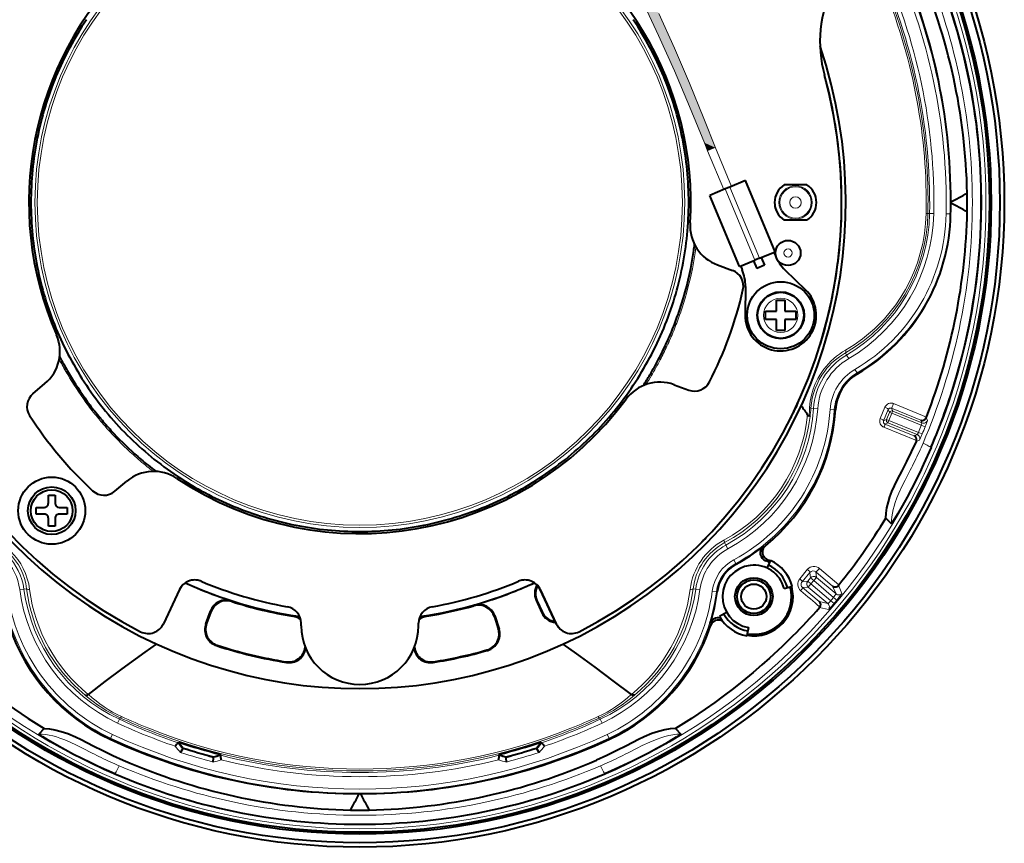
# Model space of a CAD drawing. Extents: x 44 to 821, y 37 to 573.
# Drawn here: x 295 to 354, y 167 to 216 of the extents above; entities that cross this region are included whole.
import ezdxf

# ---------------------------------------------------------------- set-up
doc = ezdxf.new("R2010")
doc.units = 0

msp = doc.modelspace()

# ---------------------------------------------------------------- linework, layer by layer
at = {"color": 7, "lineweight": 40}
for p, q in [((343.159149, 212.061539), (343.163422, 212.043823)), ((337.298584, 206.236252), (337.021698, 206.120789)), ((338.221558, 206.621124), (337.298584, 206.236252)), ((339.991943, 202.375443), (338.221558, 206.621124)), ((341.889832, 206.366364), (340.533386, 206.366364)), ((337.021698, 206.120789), (336.098724, 205.735931)), ((337.86911, 201.49025), (336.098724, 205.735931)), ((341.889832, 204.266373), (340.533386, 204.266373)), ((339.06897, 201.99057), (339.991943, 202.375443)), ((339.922729, 202.346588), (340.012909, 202.130356)), ((336.563812, 201.588684), (337.442657, 201.268799)), ((337.86911, 201.49025), (338.792084, 201.875122)), ((338.699799, 201.836639), (338.892242, 201.375153)), ((339.06897, 201.99057), (338.792084, 201.875122)), ((339.353729, 201.567581), (338.892242, 201.375153)), ((339.161285, 202.029068), (339.353729, 201.567581)), ((337.938354, 201.519119), (338.028503, 201.302887)), ((340.582031, 201.295746), (341.803223, 200.114319)), ((338.220886, 200.311188), (338.200836, 198.612183)), ((340.075684, 198.837067), (340.075684, 199.487076)), ((340.075684, 199.487076), (340.575684, 199.487076)), ((340.575684, 199.487076), (340.575684, 198.837067)), ((339.42569, 198.587067), (339.42569, 198.837067)), ((339.42569, 198.837067), (340.075684, 198.837067)), ((340.575684, 198.837067), (341.225677, 198.837067)), ((341.225677, 198.837067), (341.225677, 198.587067)), ((339.42569, 198.337067), (339.42569, 198.587067)), ((340.075684, 198.337067), (339.42569, 198.337067)), ((340.075684, 197.687073), (340.075684, 198.337067)), ((341.225677, 198.337067), (340.575684, 198.337067)), ((340.575684, 198.337067), (340.575684, 197.687073)), ((341.225677, 198.587067), (341.225677, 198.337067)), ((340.575684, 197.687073), (340.075684, 197.687073)), ((295.705597, 193.909424), (296.422058, 194.51059)), ((333.964478, 194.447021), (334.843323, 194.127136)), ((341.33725, 193.315796), (341.330994, 193.302185)), ((299.754669, 192.416809), (299.708862, 192.471909)), ((349.023895, 192.517242), (349.011536, 192.485306)), ((300.59079, 188.087494), (301.30722, 188.68866)), ((296.626831, 187.627197), (296.626831, 187.856598)), ((296.626831, 187.856598), (296.827148, 187.856598)), ((296.626831, 187.381592), (296.626831, 187.627197)), ((296.827148, 187.856598), (297.026825, 187.856598)), ((297.026825, 187.856598), (297.026825, 187.626038)), ((297.026825, 187.626038), (297.026825, 187.381592)), ((295.901825, 186.931595), (295.901825, 187.131592)), ((295.901825, 187.131592), (296.132385, 187.131592)), ((295.901825, 186.731598), (295.901825, 186.931595)), ((296.132385, 187.131592), (296.376831, 187.131592)), ((297.276825, 187.131592), (297.52243, 187.131592)), ((297.52243, 187.131592), (297.751831, 187.131592)), ((297.751831, 187.131592), (297.751831, 186.931595)), ((297.751831, 186.931595), (297.751831, 186.731598)), ((296.131226, 186.731598), (295.901825, 186.731598)), ((296.376831, 186.731598), (296.131226, 186.731598)), ((296.626831, 186.237152), (296.626831, 186.481598)), ((297.026825, 186.481598), (297.026825, 186.235992)), ((297.521271, 186.731598), (297.276825, 186.731598)), ((297.751831, 186.731598), (297.521271, 186.731598)), ((346.594696, 186.488556), (346.917786, 186.166428)), ((296.626831, 186.006592), (296.626831, 186.237152)), ((296.826508, 186.006592), (296.626831, 186.006592)), ((297.026825, 186.006592), (296.826508, 186.006592)), ((297.026825, 186.235992), (297.026825, 186.006592)), ((339.673798, 183.844269), (339.711212, 183.924515)), ((339.726624, 183.95755), (339.711212, 183.924515)), ((339.51532, 183.504395), (339.652863, 183.799377)), ((339.628845, 183.864624), (339.625702, 183.873138)), ((339.652863, 183.799377), (339.628845, 183.864624)), ((339.652863, 183.799377), (339.673798, 183.844269)), ((304.443146, 182.223297), (303.491577, 180.182663)), ((304.443146, 182.223297), (303.491577, 180.182663)), ((326.931641, 180.182663), (325.980072, 182.223297)), ((325.980072, 182.223297), (326.931641, 180.182663)), ((325.981659, 182.22403), (326.933228, 180.183411)), ((340.534027, 182.290344), (340.89624, 182.387421)), ((340.89624, 182.387421), (340.981781, 182.410339)), ((341.016968, 182.419769), (340.981781, 182.410339)), ((343.774078, 182.481949), (343.791443, 182.50354)), ((325.732666, 181.598785), (326.066986, 180.8479)), ((325.778809, 181.582062), (326.084351, 180.895782)), ((306.023071, 180.174469), (306.304199, 180.946823)), ((306.325775, 180.90274), (306.068848, 180.196838)), ((323.23999, 180.607513), (323.472137, 179.893051)), ((323.263092, 180.650818), (323.51709, 179.86911)), ((337.099121, 180.867569), (336.666107, 180.617569)), ((311.711609, 180.066376), (311.711609, 180.216568)), ((318.711609, 180.066376), (318.711609, 180.216568)), ((338.397308, 179.958557), (338.332214, 179.589249)), ((338.310486, 179.466156), (338.316833, 179.502045)), ((338.332214, 179.589249), (338.316833, 179.502045)), ((296.383789, 173.933289), (296.061676, 173.610199)), ((334.039429, 173.933289), (334.361542, 173.610199)), ((304.362152, 173.089188), (304.39386, 173.129242)), ((304.649139, 172.731079), (304.674927, 172.77327)), ((325.774078, 172.731079), (325.748291, 172.77327)), ((326.061066, 173.089188), (326.029358, 173.129242)), ((304.517212, 172.511139), (304.649017, 172.730835)), ((306.467712, 171.938263), (306.475616, 172.194641)), ((306.475647, 172.194641), (306.476776, 172.244049)), ((306.910706, 172.340668), (306.905701, 172.39151)), ((323.517517, 172.39151), (323.512512, 172.340668)), ((323.947571, 172.194641), (323.946442, 172.244049)), ((323.955505, 171.938263), (323.947601, 172.194641)), ((325.906006, 172.511139), (325.7742, 172.730835))]:
    msp.add_line(p, q, dxfattribs=at)
at = {"color": 7, "lineweight": 13}
for p, q in [((335.967255, 208.38974), (336.929413, 206.082306)), ((336.428741, 208.582169), (337.3909, 206.274734)), ((339.06897, 201.99057), (337.298584, 206.236252)), ((338.792084, 201.875122), (337.021698, 206.120789)), ((351.764709, 205.327118), (351.764709, 205.316528)), ((351.764709, 205.316528), (351.764709, 205.305664)), ((349.110535, 204.662567), (349.004333, 204.664581)), ((349.209717, 204.660645), (349.110535, 204.662567)), ((349.209717, 204.660645), (349.459656, 204.655838)), ((350.200684, 204.641541), (350.450623, 204.636719)), ((350.450623, 204.636719), (350.468475, 204.636383)), ((335.237305, 202.430237), (335.269226, 202.66156)), ((334.29364, 198.591156), (334.199554, 198.624313)), ((344.25589, 196.216507), (344.184204, 196.339172)), ((344.25589, 196.216507), (344.38205, 196.000702)), ((344.756104, 195.360809), (344.882233, 195.14502)), ((344.882233, 195.14502), (344.911469, 195.095001)), ((349.023895, 192.517242), (347.066071, 193.315643)), ((342.285217, 193.02771), (342.124176, 193.038239)), ((342.285217, 193.02771), (342.534637, 193.011414)), ((343.274261, 192.963043), (343.523682, 192.946747)), ((343.523682, 192.946747), (343.590607, 192.942368)), ((346.542847, 193.099915), (346.266754, 192.42868)), ((346.745483, 192.964417), (346.468872, 192.293518)), ((346.644958, 192.368256), (346.817383, 192.795029)), ((346.745483, 192.964417), (346.817383, 192.795029)), ((346.783936, 192.312103), (346.95639, 192.738861)), ((346.95639, 192.738861), (346.817383, 192.795029)), ((346.942566, 193.042709), (347.012543, 192.877869)), ((348.688843, 192.332733), (346.942566, 193.042709)), ((346.95639, 192.738861), (347.012543, 192.877869)), ((346.95639, 192.738861), (348.715698, 192.028046)), ((347.012543, 192.877869), (348.75592, 192.173492)), ((299.692169, 192.335632), (299.631836, 192.408112)), ((346.468872, 192.293518), (346.644958, 192.368256)), ((346.54895, 192.097198), (346.727783, 192.173096)), ((346.783936, 192.312103), (346.644958, 192.368256)), ((346.727783, 192.173096), (346.783936, 192.312103)), ((346.727783, 192.173096), (348.468872, 191.469666)), ((346.783936, 192.312103), (348.54245, 191.601608)), ((348.688843, 192.332733), (348.75592, 192.173492)), ((349.011536, 192.485306), (349.082611, 192.31517)), ((348.438385, 191.120163), (346.48645, 191.90596)), ((348.29541, 191.396545), (346.54895, 192.097198)), ((348.773346, 191.506073), (348.54245, 191.601608)), ((348.947784, 191.935501), (348.715698, 192.028046)), ((348.29541, 191.396545), (348.446899, 191.460373)), ((348.420593, 191.061188), (348.583038, 191.130478)), ((348.446899, 191.460373), (348.468872, 191.469666)), ((348.583038, 191.130493), (348.605042, 191.139893)), ((337.060364, 184.879944), (336.982086, 185.024689)), ((337.060364, 184.879944), (337.17926, 184.660065)), ((339.283478, 184.802902), (339.288177, 184.806732)), ((339.292603, 184.810257), (339.288147, 184.806763)), ((339.292603, 184.810257), (339.417389, 184.843399)), ((337.531769, 184.008072), (337.650665, 183.788193)), ((339.442444, 183.943817), (339.558929, 183.989075)), ((337.650665, 183.788193), (337.673523, 183.745911)), ((341.460297, 182.872589), (341.928192, 183.433517)), ((342.634155, 183.4888), (343.791473, 182.503571)), ((341.604248, 182.693405), (342.074219, 183.249756)), ((341.936737, 182.722488), (342.102997, 182.920624)), ((342.074219, 183.249756), (342.102997, 182.920624)), ((342.294495, 182.759949), (342.102997, 182.920624)), ((342.128235, 182.561829), (342.294495, 182.759949)), ((342.294495, 182.759949), (342.45517, 182.951447)), ((342.294495, 182.759949), (343.485016, 181.760986)), ((342.426666, 183.277161), (343.4216, 182.438904)), ((342.426666, 183.277161), (342.45517, 182.951447)), ((342.45517, 182.951447), (343.628601, 181.966797)), ((295.166321, 182.258667), (294.918457, 182.226227)), ((295.166321, 182.258667), (295.323914, 182.279297)), ((305.736298, 182.723083), (305.736816, 182.724365)), ((325.980316, 182.223404), (325.981567, 182.223984)), ((335.256897, 182.258667), (335.099304, 182.279297)), ((335.256897, 182.258667), (335.504761, 182.226227)), ((341.604248, 182.693405), (341.936737, 182.722488)), ((341.634491, 182.341187), (341.96756, 182.370331)), ((342.630951, 181.509827), (341.634491, 182.341187)), ((342.128235, 182.561829), (341.936737, 182.722488)), ((342.128235, 182.561829), (341.96756, 182.370331)), ((343.140991, 181.385696), (341.96756, 182.370331)), ((343.318756, 181.562836), (342.128235, 182.561829)), ((343.4216, 182.438904), (343.628601, 181.966797)), ((343.774078, 182.481949), (343.983398, 182.000977)), ((307.570679, 181.512665), (307.550354, 181.556335)), ((325.778809, 181.582062), (325.732666, 181.598785)), ((336.239685, 182.130051), (336.487518, 182.09761)), ((336.487518, 182.09761), (336.535217, 182.09137)), ((343.509613, 181.401566), (343.318756, 181.562836)), ((343.676758, 181.601257), (343.485016, 181.760986)), ((322.017151, 181.260498), (322.039001, 181.303436)), ((343.140991, 181.385696), (342.630951, 181.509827)), ((343.168945, 181.030365), (342.649963, 181.155151)), ((306.325775, 180.90274), (306.304199, 180.946823)), ((311.213074, 180.638214), (311.251007, 180.667892)), ((319.210144, 180.638214), (319.172211, 180.667892)), ((323.23999, 180.607513), (323.263092, 180.650818)), ((326.084351, 180.895782), (326.066986, 180.8479)), ((306.068848, 180.196838), (306.023071, 180.174469)), ((323.51709, 179.86911), (323.472137, 179.893051)), ((326.933014, 180.183289), (326.931763, 180.182709)), ((336.120728, 180.201477), (336.119904, 180.198822)), ((336.133545, 180.070435), (336.119904, 180.198822)), ((336.120789, 180.201721), (336.12442, 180.212631)), ((302.130951, 179.716125), (302.13031, 179.714905)), ((306.70166, 178.903442), (306.654602, 178.881485)), ((311.956299, 178.780701), (311.953827, 178.783966)), ((318.469391, 178.783966), (318.466919, 178.780685)), ((322.840851, 178.598953), (322.794586, 178.622528)), ((310.834778, 177.877899), (310.802826, 177.918823)), ((319.620392, 177.918823), (319.58844, 177.877899)), ((300.865356, 174.486404), (300.908234, 174.578568)), ((329.557861, 174.486404), (329.514984, 174.578568)), ((300.865356, 174.486404), (300.759888, 174.259766)), ((329.557861, 174.486404), (329.66333, 174.259766)), ((300.341736, 173.361145), (300.313385, 173.300201)), ((300.447205, 173.587769), (300.341736, 173.361145)), ((329.976013, 173.587769), (330.081482, 173.361145)), ((330.081482, 173.361145), (330.109833, 173.300201)), ((315.211761, 168.76326), (315.200897, 168.76326)), ((315.222351, 168.76326), (315.211761, 168.76326))]:
    msp.add_line(p, q, dxfattribs=at)
for points in [[(332.056152, 217.366608), (333.034973, 215.281189), (333.980682, 213.171997), (334.893372, 211.038681), (335.773041, 208.880798), (335.967255, 208.38974)], [(333.052216, 216.586975), (333.983459, 214.523773), (334.881683, 212.436508), (335.746887, 210.324753), (336.428741, 208.582169)], [(349.004364, 204.664581), (348.973755, 204.060669), (348.905457, 203.460663), (348.800018, 202.867584), (348.658325, 202.284332), (348.481537, 201.713669), (348.270996, 201.158173), (348.028381, 200.620255), (347.772736, 200.132767), (347.491943, 199.664246), (347.187592, 199.215988), (346.861359, 198.789154), (346.515015, 198.384735), (346.150238, 198.003525), (345.924469, 197.787323), (345.693085, 197.579758), (345.453918, 197.378815), (345.209747, 197.186829), (344.710541, 196.831802), (344.195618, 196.512817)], [(342.053528, 193.08931), (342.091064, 193.462173), (342.161163, 193.825531), (342.261688, 194.174805), (342.389526, 194.505951), (342.540619, 194.815613), (342.654968, 195.013931), (342.776215, 195.200394), (342.894165, 195.363846)], [(348.75592, 192.173492), (348.756439, 192.17276), (348.757019, 192.170135), (348.755249, 192.15332), (348.715698, 192.028046)], [(349.082611, 192.31517), (349.082794, 192.313446), (349.081696, 192.306152), (349.067749, 192.258499), (348.947784, 191.935501)], [(348.54245, 191.601608), (348.484985, 191.48822), (348.472504, 191.471741), (348.469849, 191.469879), (348.468872, 191.469666)], [(348.773346, 191.506073), (348.671631, 191.270844), (348.610535, 191.146744), (348.606873, 191.141541), (348.605591, 191.140228), (348.605042, 191.139893)], [(348.058105, 189.348969), (347.753174, 188.757263), (347.60022, 188.452896), (347.380188, 187.983246), (347.263306, 187.703445), (347.157043, 187.414062), (347.091461, 187.207016), (347.03418, 186.994675), (346.987976, 186.784409), (346.95224, 186.569672), (346.929657, 186.369217), (346.917755, 186.166)], [(343.318756, 181.562836), (343.195312, 181.429047), (343.153809, 181.392059), (343.143585, 181.385864), (343.141663, 181.385529), (343.140991, 181.385696)], [(343.628601, 181.966797), (343.628906, 181.966095), (343.628815, 181.963776), (343.623047, 181.950104), (343.564697, 181.86264), (343.485016, 181.760986)], [(343.983398, 182.000977), (343.983429, 181.999847), (343.981781, 181.995422), (343.963684, 181.966461), (343.803802, 181.756378), (343.676971, 181.601044)], [(343.509613, 181.401566), (343.295868, 181.157227), (343.210846, 181.067017), (343.175903, 181.034241), (343.17041, 181.03064), (343.168945, 181.030365)], [(299.244202, 172.469879), (298.652496, 172.77478), (298.348145, 172.927765), (297.878479, 173.147781), (297.598694, 173.264648), (297.309296, 173.370941), (297.102264, 173.436508), (296.889923, 173.493805), (296.679657, 173.539993), (296.464905, 173.575745), (296.264465, 173.598312), (296.061249, 173.610214)], [(331.179504, 172.470352), (331.753937, 172.76593), (332.050018, 172.915131), (332.509155, 173.132172), (332.945526, 173.311371), (333.173279, 173.3909), (333.407593, 173.461166), (333.648285, 173.520172), (333.894806, 173.56601), (334.12616, 173.59494), (334.360626, 173.609863)]]:
    msp.add_lwpolyline(points, dxfattribs=at)
at = {"color": 7, "lineweight": 40}
for points in [[(341.932648, 192.65094), (341.974823, 192.602631), (342.008636, 192.582092)], [(342.076019, 192.543884), (342.07547, 192.546875), (342.070984, 192.553223), (342.062164, 192.559921), (342.008636, 192.582092)], [(348.688843, 192.332733), (348.737549, 192.320602), (348.793854, 192.31929), (348.855072, 192.332794), (348.924377, 192.370056), (348.963745, 192.406494), (349.011536, 192.485306)], [(346.594696, 186.488556), (346.616577, 186.784241), (346.666931, 187.105713), (346.752014, 187.458054), (346.844849, 187.751282), (346.964752, 188.067413), (347.116394, 188.415131), (347.294739, 188.785217), (347.568756, 189.318756), (347.85611, 189.873627), (348.140472, 190.449341), (348.420593, 191.061188)], [(349.295593, 190.700195), (348.853577, 189.709229), (348.621582, 189.218033), (348.130371, 188.235535), (347.866211, 187.737152), (347.588654, 187.235306), (347.292694, 186.726532), (347.093567, 186.404388), (346.975037, 186.228546), (346.926605, 186.170197), (346.92215, 186.16713), (346.919952, 186.166412), (346.919098, 186.166412), (346.918091, 186.166931)], [(339.417389, 184.843399), (339.37439, 184.804108), (339.329742, 184.751343), (339.287109, 184.681503), (339.260193, 184.616882), (339.237213, 184.51091), (339.234589, 184.451385), (339.239044, 184.392136), (339.248749, 184.340851), (339.2724, 184.268295), (339.310242, 184.19455), (339.349274, 184.140076), (339.390625, 184.095535), (339.472351, 184.032135), (339.558929, 183.989075)], [(343.4216, 182.438904), (343.449615, 182.419327), (343.502869, 182.395874), (343.567963, 182.385437), (343.641357, 182.394501), (343.689728, 182.4133), (343.72818, 182.437332), (343.774078, 182.481949)], [(289.363312, 179.468079), (290.013794, 178.832397), (290.772217, 178.127319), (291.212952, 177.734604), (291.739288, 177.281311), (292.389038, 176.7444), (292.906067, 176.334442), (293.521515, 175.865479), (294.026031, 175.495941), (294.598969, 175.091873), (295.424469, 174.537735), (296.383789, 173.933289)], [(341.059906, 179.468079), (340.409424, 178.832397), (339.651001, 178.127319), (339.210266, 177.734604), (338.683929, 177.281311), (338.03418, 176.7444), (337.517151, 176.334442), (336.901703, 175.865479), (336.397186, 175.495941), (335.824249, 175.091873), (334.998749, 174.537735), (334.039429, 173.933289)], [(299.011597, 175.972855), (300.019501, 176.736298), (301.032623, 177.493439), (302.394897, 178.48732), (303.083954, 178.973999)], [(331.41449, 175.970673), (330.337189, 176.786362), (329.257294, 177.592072), (328.165283, 178.389053), (327.339264, 178.973999)], [(298.812775, 175.937073), (298.848907, 175.920731), (298.894348, 175.919861), (298.950623, 175.936707), (299.008698, 175.970688)], [(331.610443, 175.937073), (331.574219, 175.920746), (331.528717, 175.919891), (331.472595, 175.936707), (331.41452, 175.970688)], [(296.383789, 173.933289), (296.686798, 173.910553), (297.016998, 173.857849), (297.379822, 173.768341), (297.790985, 173.630707), (298.24588, 173.441071), (298.582703, 173.281662), (299.301239, 172.913712), (299.87616, 172.617447), (300.468414, 172.328979), (301.098328, 172.045258)], [(334.039429, 173.933289), (333.73642, 173.910553), (333.406219, 173.857849), (333.043396, 173.768341), (332.632233, 173.630707), (332.177338, 173.441071), (331.840515, 173.281662), (331.121979, 172.913712), (330.547058, 172.617462), (329.954803, 172.328979), (329.32489, 172.045258)], [(300.595428, 171.232361), (299.604462, 171.674408), (299.113281, 171.906372), (298.130768, 172.397598), (297.632385, 172.661774), (297.130554, 172.939331), (296.621765, 173.235291), (296.299622, 173.434418), (296.123779, 173.552948), (296.06543, 173.601379), (296.062378, 173.605835), (296.061646, 173.608017), (296.061646, 173.608887), (296.062164, 173.609879)], [(334.361053, 173.609879), (334.36145, 173.609253), (334.361511, 173.607574), (334.360565, 173.605286), (334.35556, 173.598831), (334.273193, 173.534164), (334.093597, 173.415253), (333.839081, 173.257935), (333.443207, 173.025177), (332.935181, 172.740372), (332.430511, 172.469711), (331.4422, 171.970352), (330.457825, 171.50946), (329.827789, 171.232361)]]:
    msp.add_lwpolyline(points, dxfattribs=at)
for centre, radius in [((315.211609, 205.316376), 38.458106), ((315.211609, 205.316376), 38.192413), ((315.211609, 205.316376), 37.675554), ((315.211609, 205.316376), 37.570793), ((340.764069, 202.304352), 0.75), ((340.325684, 198.587067), 2), ((340.325684, 198.587067), 1.4), ((340.325684, 198.587067), 1.375), ((296.826843, 186.931595), 2), ((296.826843, 186.931595), 1.419998), ((296.826843, 186.931595), 1.244724), ((338.7229, 181.805069), 1.125), ((338.7229, 181.805069), 0.999998), ((338.7229, 181.805069), 0.749998)]:
    msp.add_circle(centre, radius, dxfattribs=at)
at = {"color": 7, "lineweight": 13}
for centre, radius in [((315.211609, 205.316376), 37.361453), ((315.211609, 205.316376), 37.111606), ((315.211609, 205.316376), 19.385887), ((315.211609, 205.316376), 19.247044), ((341.211609, 205.316376), 0.995712), ((341.211609, 205.316376), 0.938724), ((341.211609, 205.316376), 0.338816), ((340.764069, 202.304352), 0.25), ((340.325684, 198.587067), 1.020833)]:
    msp.add_circle(centre, radius, dxfattribs=at)
at = {"color": 7, "lineweight": 40}
for centre, radius, start, end in [((315.211609, 205.316376), 19.75, 356.448062, 203.551935), ((315.171478, 205.429535), 35.301585, 359.877872, 24.760177), ((315.219025, 205.316666), 37.078835, 359.99955, 23.218028), ((315.549988, 205.104675), 35.91355, 1.224947, 23.508019), ((350.169952, 214.90683), 7.5, 153.492109, 195.341078), ((315.169403, 205.338928), 19.577335, 146.236263, 157.513738), ((315.253815, 205.338928), 19.577335, 22.486267, 33.763732), ((315.211609, 205.316376), 29, 161.265028, 18.735002), ((315.211609, 205.316376), 28.75, 164.658922, 242.934847), ((315.165802, 205.330261), 19.577335, 157.486267, 168.763729), ((315.211609, 205.316376), 28.75, 297.065162, 15.341085), ((315.257416, 205.330261), 19.577335, 11.236269, 22.513731), ((315.211609, 205.316376), 28.75, 11.25, 15.351238), ((315.211609, 205.316376), 28.75, 13.46742, 15.351238), ((315.33844, 205.348389), 28.619192, 9.738163, 13.529685), ((315.160431, 205.314148), 28.800444, 0.674832, 9.745411), ((315.163971, 205.32106), 19.577335, 168.736272, 180.013737), ((315.259247, 205.32106), 19.577335, 359.986269, 11.263732), ((341.211609, 205.316376), 1.25, 122.859886, 237.140114), ((341.211609, 205.316376), 1.25, 302.85988, 57.14012), ((315.266388, 205.307098), 28.694581, 354.423524, 0.691398), ((338.7229, 228.827667), 26.25, 296.591085, 299.015823), ((315.417145, 205.316376), 36.042646, 359.116037, 0.883969), ((315.163971, 205.311676), 19.577335, 179.986263, 191.263728), ((315.259247, 205.311676), 19.577335, 348.736268, 0.013731), ((341.211609, 205.316376), 1.25, 180.000005, 202.500004), ((315.187927, 205.201782), 35.285091, 359.081859, 0.124487), ((338.7229, 181.805069), 26.25, 60.984177, 63.408915), ((315.211609, 205.316376), 35.261346, 359.938378, 0.061622), ((315.217377, 205.316315), 37.080479, 343.645472, 0.000351), ((339.187469, 204.817596), 11.282486, 300.486683, 359.079647), ((315.541962, 205.529434), 35.921657, 338.762232, 358.773156), ((337.418854, 203.937912), 2.5, 176.448061, 250.000001), ((341.211609, 205.316376), 1.25, 236.250004, 237.140265), ((341.211609, 205.316376), 1.25, 236.250004, 237.140265), ((315.217255, 205.312073), 20.126385, 351.808691, 352.859737), ((315.260834, 205.307068), 20.082565, 343.587904, 351.805105), ((342.320312, 203.092529), 2.5, 202.63546, 225.947798), ((315.352631, 205.304199), 28.608477, 351.56778, 354.412484), ((315.165802, 205.302475), 19.577335, 191.236271, 202.513733), ((315.257416, 205.302475), 19.577335, 337.486269, 348.763731), ((337.100647, 200.329102), 1, 347.164679, 70), ((335.721069, 200.340729), 2.5, 359.323131, 22.635465), ((315.176392, 205.328552), 28.786375, 342.496211, 351.571278), ((315.211609, 205.316376), 23.45, 332.83532, 347.164679), ((340.325684, 198.587067), 2.125, 179.323133, 45.947799), ((315.120697, 205.34996), 20.229381, 340.581516, 343.583538), ((315.210999, 205.316895), 20.133207, 337.76999, 340.584825), ((294.815063, 196.42572), 2.5, 310, 23.551939), ((315.169403, 205.293808), 19.577335, 202.486262, 213.763737), ((315.253815, 205.293808), 19.577335, 326.236268, 337.513733), ((315.190063, 205.325531), 20.155862, 334.941194, 337.769797), ((315.142487, 205.353699), 20.210996, 332.319982, 334.925983), ((315.296967, 205.361725), 20.229093, 207.153945, 208.624539), ((315.28302, 205.354355), 20.213337, 208.625154, 211.133268), ((315.177399, 205.333557), 20.170774, 329.314692, 332.324572), ((346.276245, 192.775986), 2.690812, 120.47757, 176.454877), ((315.147522, 205.272766), 20.05516, 211.133882, 216.820602), ((333.109406, 192.097778), 2.5, 70, 143.551944), ((315.272858, 205.275726), 20.059182, 327.153306, 329.317568), ((335.185333, 195.066833), 1, 250.000001, 332.83532), ((315.225586, 205.313965), 37.071929, 336.780979, 343.645387), ((296.348389, 193.143387), 1, 130.000001, 212.835323), ((315.174622, 205.286011), 19.577335, 213.736266, 225.013728), ((315.248596, 205.286011), 19.577335, 314.98627, 326.263732), ((315.211609, 205.316376), 19.75, 236.448066, 323.551939), ((315.251312, 205.351425), 20.185387, 216.822788, 219.647399), ((332.285492, 193.642761), 11.326755, 309.024857, 356.454896), ((315.338715, 205.260162), 28.611064, 333.398379, 335.294738), ((391.504089, 227.962189), 60.862208, 214.844246, 215.463444), ((315.211609, 205.316376), 23.45, 212.835323, 227.164678), ((315.271881, 205.365417), 20.21015, 219.843917, 222.463049), ((315.201752, 205.306213), 20.118317, 222.473499, 228.100714), ((315.181244, 205.279358), 19.577335, 224.986271, 236.263733), ((315.241974, 205.279358), 19.577335, 303.736265, 315.013731), ((348.188141, 191.166718), 0.254067, 349.456958, 64.984032), ((348.190033, 191.162933), 0.251994, 336.190956, 350.229777), ((315.207245, 205.31076), 20.125374, 228.097709, 231.110383), ((302.914185, 186.77356), 2.5, 56.448064, 130.000001), ((315.283051, 205.404221), 20.245676, 231.109467, 232.839745), ((315.189056, 205.274155), 19.577335, 236.236262, 247.513731), ((315.234161, 205.274155), 19.577335, 292.486264, 303.763733), ((299.947998, 188.853546), 1, 227.164678, 310), ((296.376831, 187.381592), 0.25, 269.999997, 360), ((297.276825, 187.381592), 0.25, 180.000005, 269.999997), ((315.197723, 205.270569), 19.577335, 247.486266, 258.763728), ((315.225494, 205.270569), 19.577335, 281.236267, 292.513729), ((296.376831, 186.481598), 0.25, 0, 90.000003), ((297.276825, 186.481598), 0.25, 90.000003, 180.000005), ((315.099854, 205.666031), 36.874173, 321.086414, 328.662423), ((315.206909, 205.268738), 19.577335, 258.736271, 270.013733), ((315.216309, 205.268738), 19.577335, 269.986269, 281.263731), ((315.28775, 205.246094), 28.646413, 315.230955, 316.177981), ((332.302094, 193.680389), 11.29364, 298.399473, 308.182053), ((339.601654, 184.417511), 0.499714, 129.54175, 251.424492), ((338.722687, 181.804535), 2.25713, 66.417272, 71.404539), ((338.7229, 181.805069), 2.338549, 65.000001, 69.053595), ((338.7229, 181.805069), 2.375, 15, 65.000001), ((338.7229, 181.805069), 2.206365, 118.399512, 172.54402), ((338.7229, 181.805069), 1.875, 15, 259.999999), ((338.7229, 181.805069), 2.075, 14.999951, 65.000055), ((338.7229, 181.805069), 2.25, 65.000001, 66.256721), ((305.349426, 181.80069), 1, 67.247468, 154.999996), ((305.346588, 181.809601), 0.990673, 111.145585, 133.287713), ((305.345551, 181.809143), 0.990728, 88.970652, 111.079927), ((305.352997, 181.804718), 0.995058, 71.247069, 89.403078), ((325.073792, 181.80069), 1, 25, 112.752531), ((325.07019, 181.804871), 0.99491, 90.606141, 108.845656), ((325.077667, 181.809189), 0.990673, 68.898119, 91.040247), ((325.076599, 181.80954), 0.990728, 46.723176, 68.832454), ((305.340424, 181.80426), 0.990362, 132.816648, 154.967662), ((315.211426, 205.315903), 24.964153, 245.329265, 249.918879), ((315.211609, 205.316376), 24.960721, 245.33585, 261.74833), ((315.211609, 205.316376), 24.5, 247.247469, 259.835754), ((315.211609, 205.316376), 24.960721, 278.251658, 294.665122), ((315.211609, 205.316376), 24.5, 280.164248, 292.752532), ((315.211975, 205.315552), 24.963754, 288.081031, 294.670675), ((326.645782, 182.005447), 0.999564, 149.860976, 204.006676), ((326.691925, 181.988739), 0.999574, 151.214446, 204.006443), ((325.079102, 181.80127), 0.995077, 29.011782, 47.155472), ((325.082794, 181.80426), 0.992093, 25.032286, 47.19352), ((338.7229, 181.805069), 2.338549, 259.999999, 15), ((338.7229, 181.805069), 2.25, 259.999999, 15), ((307.243469, 180.605103), 0.999502, 72.120405, 160.008028), ((307.265045, 180.561035), 0.999502, 72.195503, 160.008), ((315.211792, 205.316864), 24.965174, 249.918893, 252.128411), ((315.211456, 205.316864), 24.965174, 285.871588, 288.081106), ((325.337036, 183.556885), 11.29364, 342.775752, 352.544058), ((315.211609, 205.316376), 25, 252.203502, 260.796495), ((310.711609, 180.216568), 1, 0, 79.835752), ((319.711609, 180.216568), 1, 100.164246, 180.000005), ((315.211609, 205.316376), 25, 279.2035, 285.796497), ((322.289368, 180.298767), 0.999502, 17.992004, 105.8045), ((322.312469, 180.342072), 0.999502, 17.992071, 105.879578), ((313.511932, 207.025848), 38.965622, 314.989805, 318.399165), ((342.463562, 181.320572), 0.249216, 318.410165, 326.802091), ((311.053192, 179.65126), 0.999813, 50.4138, 80.799123), ((315.211517, 205.315735), 24.964008, 260.871566, 261.75389), ((311.092438, 179.680695), 0.999861, 54.579307, 80.873654), ((319.370026, 179.65126), 0.999813, 99.200875, 129.586789), ((319.33078, 179.680695), 0.999861, 99.126344, 125.421111), ((315.2117, 205.315735), 24.964008, 278.246099, 279.128436), ((326.980164, 181.254303), 0.999518, 203.991075, 265.191606), ((326.997559, 181.3022), 0.999534, 203.991417, 262.784108), ((336.597229, 180.050476), 0.499813, 76.332767, 161.071433), ((336.606354, 179.912964), 0.498775, 61.480452, 161.580009), ((338.7229, 181.805069), 2.375, 210.000003, 259.999986), ((338.7229, 181.805069), 2.075, 210.000016, 259.999918), ((305.056946, 183.585831), 11.326745, 198.081309, 245.241593), ((302.585266, 180.605286), 1, 242.934847, 335), ((302.591888, 180.60202), 0.992624, 330.932132, 335.009467), ((306.96225, 179.832458), 0.99948, 159.990228, 252.072916), ((307.007996, 179.854828), 0.999479, 159.990187, 252.151443), ((315.211609, 180.066376), 3.5, 180.000005, 360), ((322.521637, 179.58403), 0.999479, 285.84855, 18.009809), ((322.566589, 179.560074), 0.99948, 285.927083, 18.009814), ((327.828003, 180.601303), 0.989348, 205.034783, 228.309459), ((327.837952, 180.605286), 1, 205.000004, 297.065162), ((327.838135, 180.608826), 0.999979, 205.18002, 228.163798), ((327.835205, 180.595367), 0.989744, 227.770201, 251.004852), ((327.835205, 180.595398), 0.988016, 227.770174, 251.005009), ((325.366272, 183.585846), 11.326746, 294.758402, 341.918684), ((302.579865, 180.596039), 0.989348, 242.969626, 266.244302), ((302.589172, 180.595764), 0.989744, 265.705038, 288.939695), ((315.211609, 205.316406), 27.785394, 252.063149, 260.936856), ((315.211609, 205.316376), 27.75, 252.141635, 260.858363), ((310.961761, 178.905609), 0.999479, 260.848548, 353.009809), ((310.992401, 178.864899), 0.999475, 260.926897, 351.623887), ((319.430817, 178.864899), 0.999475, 188.375132, 279.073091), ((319.461456, 178.905609), 0.999479, 186.990188, 279.151447), ((315.211609, 205.316376), 27.75, 279.141639, 285.858365), ((315.211609, 205.316391), 27.785375, 279.063139, 285.936857), ((315.09845, 205.356476), 35.301561, 245.239804, 270.122135), ((315.19278, 164.559967), 13.785856, 141.779182, 142.8779), ((315.211487, 205.316025), 33.955996, 251.423058, 255.841514), ((306.059479, 174.155396), 1.956342, 211.636338, 224.949893), ((315.212433, 205.319199), 34.209309, 252.05942, 255.205097), ((315.324768, 205.356476), 35.301561, 269.877867, 294.760191), ((315.211731, 205.316025), 33.955996, 284.158488, 288.576944), ((315.211029, 205.318329), 34.208403, 284.794857, 287.940616), ((324.363739, 174.155396), 1.956342, 315.050098, 328.363663), ((315.213928, 164.547028), 13.806816, 37.12353, 38.220588), ((306.059509, 174.155411), 1.956367, 282.314924, 295.628261), ((293.167084, 171.02092), 13.806816, 4.38806, 5.485116), ((337.23526, 171.022858), 13.785856, 174.514653, 175.613371), ((324.363708, 174.155396), 1.956342, 244.37181, 257.685371), ((315.423309, 204.977966), 35.913527, 246.492003, 268.775058), ((314.999908, 204.977997), 35.91355, 271.224944, 293.50802), ((315.211304, 205.30896), 37.078832, 246.781972, 270.000708), ((315.211914, 205.30896), 37.078835, 269.999554, 293.21803), ((291.700317, 181.805069), 26.25, 330.984178, 333.408912), ((315.211609, 205.316376), 35.261346, 269.938376, 270.061619), ((338.7229, 181.805069), 26.25, 206.591083, 209.015827), ((315.211609, 205.11084), 36.042646, 269.116034, 270.883967)]:
    msp.add_arc(centre, radius, start, end, dxfattribs=at)
at = {"color": 7, "lineweight": 13}
for centre, radius, start, end in [((315.211609, 205.316376), 34.254402, 358.895085, 24.954188), ((315.211609, 205.316376), 34.995598, 358.895085, 24.954188), ((315.211609, 205.316376), 35.24556, 358.895085, 24.954188), ((315.211609, 205.316376), 34.00444, 358.895085, 24.954188), ((315.343201, 205.324493), 36.420446, 12.006576, 23.200841), ((315.207733, 205.316269), 33.802896, 358.895341, 21.87949), ((315.207916, 205.316376), 33.90895, 358.895183, 21.878631), ((315.312653, 205.316406), 36.452063, 0.016851, 12.009425), ((315.312683, 205.316345), 36.452039, 347.990575, 359.983204), ((339.298828, 204.849731), 9.813309, 299.857343, 358.907155), ((339.207153, 204.853577), 10.00444, 300.308224, 358.895085), ((339.207153, 204.853577), 10.254402, 300.308224, 358.895085), ((339.207153, 204.853577), 10.995598, 300.308224, 358.895085), ((339.207153, 204.853577), 11.24556, 300.308224, 358.895085), ((315.296326, 205.297134), 20.145983, 343.60159, 351.81872), ((315.149658, 205.333344), 20.296687, 340.598581, 343.620397), ((315.211029, 205.316895), 20.233194, 337.769969, 340.584803), ((315.189911, 205.325607), 20.256036, 334.94117, 337.769766), ((315.331787, 205.311615), 36.432351, 336.801327, 347.991566), ((315.191254, 205.325623), 20.254811, 332.351434, 334.939472), ((346.377869, 192.729553), 4.367542, 119.977231, 142.9041), ((346.217407, 192.7883), 4.091759, 119.795166, 142.793451), ((315.337555, 205.385193), 20.375973, 207.546011, 208.578627), ((315.155548, 205.344376), 20.295113, 329.319924, 332.35136), ((346.272278, 192.767059), 3.99556, 120.308222, 176.259466), ((346.272278, 192.767059), 3.745598, 120.308222, 176.259466), ((315.267761, 205.345001), 20.295412, 208.573244, 211.132994), ((346.28125, 192.748306), 4.167011, 142.886383, 176.010341), ((346.272278, 192.767059), 3.004402, 120.308222, 176.259466), ((346.272278, 192.767059), 2.75444, 120.308222, 176.259466), ((315.147705, 205.272858), 20.15533, 211.133896, 216.820548), ((315.191742, 205.323959), 20.253548, 327.551544, 329.317363), ((346.912567, 192.944336), 0.401509, 67.537853, 157.17787), ((315.251343, 205.35144), 20.285401, 216.822761, 219.647358), ((332.302094, 193.680389), 10.00444, 298.399473, 356.259468), ((332.302094, 193.680389), 10.254402, 298.399473, 356.259468), ((332.302094, 193.680389), 10.995598, 298.399473, 356.259468), ((332.302094, 193.680389), 11.24556, 298.399473, 356.259468), ((334.414795, 193.509674), 7.650293, 353.035803, 356.850096), ((333.019531, 193.675537), 9.126917, 352.877517, 355.996052), ((346.883545, 192.903198), 0.1513, 67.068161, 156.085751), ((315.244232, 205.344818), 20.275701, 219.912219, 222.472884), ((332.384888, 193.624008), 9.597276, 298.320086, 354.180789), ((332.344788, 193.651321), 9.794063, 298.260684, 353.507487), ((346.635101, 192.275894), 0.398668, 157.472279, 248.108244), ((346.603058, 192.23349), 0.146721, 155.902783, 248.351494), ((348.849304, 192.405624), 0.250223, 248.08442, 338.806785), ((315.201569, 205.30603), 20.218034, 222.473444, 228.100714), ((315.397675, 205.315796), 35.86999, 337.521909, 338.25715), ((315.397858, 205.315765), 36.119648, 337.521837, 338.257083), ((328.951447, 199.377457), 21.576345, 333.898722, 337.038453), ((348.374786, 191.237793), 0.250225, 336.966461, 67.91447), ((342.742279, 179.236481), 13.204687, 60.244755, 62.603376), ((315.24942, 205.365265), 20.294243, 228.111834, 231.165338), ((320.982147, 203.30127), 30.459315, 332.737834, 333.864196), ((315.202454, 205.305283), 20.218083, 231.162429, 232.461353), ((291.634766, 181.739532), 3.902577, 7.28499, 82.714977), ((291.700317, 181.805069), 3.49556, 7.455941, 82.544059), ((291.724274, 181.829041), 3.627654, 7.129754, 82.870248), ((338.7883, 181.739594), 3.902427, 118.306362, 172.715444), ((291.700317, 181.805069), 3.245598, 7.455941, 82.544059), ((338.698975, 181.829025), 3.627681, 118.24683, 172.870134), ((338.7229, 181.805069), 3.49556, 118.399471, 172.544061), ((338.7229, 181.805069), 3.245598, 118.399471, 172.544061), ((338.7229, 181.805069), 2.504402, 118.399471, 172.544061), ((338.7229, 181.805069), 2.25444, 118.399471, 172.544061), ((342.307983, 183.111099), 0.49863, 49.185872, 139.670402), ((342.264008, 183.086258), 0.250674, 49.569876, 139.259552), ((341.857788, 182.547424), 0.514026, 140.716322, 229.574573), ((305.086151, 183.556885), 10.254402, 187.455939, 245.045813), ((305.086151, 183.556885), 10.00444, 187.455939, 245.045813), ((305.058868, 183.503967), 9.811771, 187.170232, 230.462006), ((305.029175, 183.449524), 9.600847, 187.271264, 231.166008), ((325.337067, 183.556885), 10.00444, 294.954189, 352.544059), ((325.337067, 183.556885), 10.254402, 294.954189, 352.544059), ((325.394043, 183.449493), 9.600817, 308.834063, 352.728826), ((325.364349, 183.503967), 9.811772, 309.538006, 352.829765), ((580.088989, 462.698578), 368.262365, 229.623204, 229.857193), ((341.792328, 182.532074), 0.247669, 139.375966, 230.414878), ((305.086151, 183.556885), 11.24556, 187.455939, 245.045813), ((305.086151, 183.556885), 10.995598, 187.455939, 245.045813), ((325.337067, 183.556885), 10.995598, 294.954189, 352.544059), ((325.337067, 183.556885), 11.24556, 294.954189, 352.544059), ((315.211609, 205.316376), 36.800037, 319.798647, 320.201352), ((315.211609, 205.316376), 37.049885, 319.798647, 320.201352), ((343.789154, 182.158539), 0.250096, 230.058875, 320.951194), ((342.980072, 181.19429), 0.250096, 319.048809, 49.941117), ((304.783173, 182.856201), 9.13933, 229.20965, 244.914755), ((304.246124, 181.675827), 7.74122, 227.452475, 245.160833), ((326.177124, 181.675781), 7.741158, 294.839114, 312.547623), ((325.640045, 182.856201), 9.139328, 295.085247, 310.790352), ((314.224213, 202.925293), 31.318642, 244.838066, 248.165112), ((314.477539, 203.752136), 32.073938, 245.140711, 248.293718), ((315.946411, 203.750488), 32.072145, 291.706168, 294.859345), ((316.199097, 202.92511), 31.318417, 291.834862, 295.161943), ((315.211609, 205.316376), 34.254402, 245.045813, 251.249482), ((315.211609, 205.316376), 34.00444, 245.045813, 251.3939), ((315.211609, 205.319519), 33.802172, 248.120204, 291.879791), ((315.211609, 205.316376), 34.00444, 288.606102, 294.954189), ((315.211609, 205.316376), 34.254402, 288.75052, 294.954189), ((315.211609, 205.316376), 35.24556, 245.045813, 294.954189), ((315.211609, 205.316376), 34.995598, 245.045813, 294.954189), ((315.211609, 205.320129), 33.909012, 248.121392, 291.87861), ((306.059509, 174.155396), 2.254402, 214.455431, 226.832703), ((306.059509, 174.155396), 2.00444, 212.13512, 225.282168), ((324.363708, 174.155396), 2.00444, 314.717837, 327.864875), ((324.363708, 174.155396), 2.254402, 313.167292, 325.544571), ((313.196503, 199.545807), 30.459315, 242.737837, 243.86419), ((309.272705, 191.576538), 21.576345, 243.898723, 247.038452), ((315.211609, 205.316376), 34.504402, 251.944181, 255.32035), ((315.211609, 205.316376), 34.25444, 252.039988, 255.224543), ((306.059509, 174.155396), 2.00444, 281.982369, 295.129404), ((315.211609, 205.316376), 34.00444, 255.870631, 284.129371), ((324.363708, 174.155396), 2.00444, 244.870591, 258.017633), ((315.211609, 205.316376), 34.25444, 284.775459, 287.960014), ((315.211609, 205.316376), 34.504402, 284.679652, 288.055821), ((320.757477, 192.442261), 22.526841, 293.023008, 296.03243), ((317.226715, 199.545807), 30.459315, 296.135805, 297.262165), ((289.131714, 177.785706), 13.204687, 330.244752, 332.603379), ((315.206879, 205.196182), 36.432351, 246.801328, 257.991569), ((306.059509, 174.155396), 2.254402, 280.431821, 292.8091), ((315.211609, 205.316376), 34.254402, 256.015049, 283.984953), ((315.219757, 205.184784), 36.420446, 282.006575, 293.200839), ((324.363708, 174.155396), 2.254402, 247.190895, 259.568181), ((341.291504, 177.785706), 13.204687, 207.396621, 209.75525), ((315.211578, 205.215302), 36.452039, 257.990572, 269.983202), ((315.211639, 205.215317), 36.452063, 270.016848, 282.009423)]:
    msp.add_arc(centre, radius, start, end, dxfattribs=at)
for centre, major_axis, ratio, start_param, end_param in [((344.058075, 196.554962), (0.124359, -0.216888), 0.433538, 0.019368067, 1.137415504), ((347.036163, 193.274353), (-0.094055, -0.231628), 0.049758, 0.034950354, 1.770151367), ((341.874725, 193.05455), (0.24939, -0.017517), 0.265708, 0.01810414, 0.790204755), ((346.513824, 193.057999), (0.23111, -0.095306), 0.199469, 0.035622737, 1.527371128), ((346.95639, 192.738861), (0.138062, 0.058624), 0.998783, 0.786007151, 2.355585503), ((346.237213, 192.3871), (0.23114, -0.095306), 0.198958, 0.035618962, 1.524996387), ((346.783936, 192.312103), (0.058624, -0.138062), 0.998783, 3.927599805, 5.497178156), ((346.455383, 191.86554), (-0.093201, -0.231995), 0.056141, 1.768466465, 3.106630907), ((336.86322, 185.244583), (0.118347, -0.220215), 0.142835, 0.017634123, 1.175830052), ((341.882721, 183.410431), (0.190979, -0.161346), 0.188508, 0.017771945, 1.491431228), ((342.587341, 183.468643), (-0.161011, -0.191254), 0.09293, 0.017529194, 1.754167216), ((341.412781, 182.854065), (0.19101, -0.161316), 0.180074, 0.017743371, 1.473285815), ((342.294495, 182.759949), (0.249054, 0.02179), 0.999695, 0.785550457, 2.356042197), ((295.571747, 182.311722), (0.248047, 0.031128), 0.287316, 3.159814276, 4.407099024), ((334.851471, 182.311737), (0.248047, -0.031128), 0.287316, 5.017678877, 6.264963635), ((341.473816, 182.149719), (-0.160217, -0.191895), 0.140673, 1.720515389, 3.123964354), ((342.128235, 182.561829), (0.02179, -0.249054), 0.999695, 3.92714311, 5.497634851), ((301.013702, 174.805191), (-0.106445, -0.226196), 0.239448, 0.01797629, 0.934968192), ((329.409515, 174.805191), (0.106445, -0.226196), 0.239448, 5.348217115, 6.265209017)]:
    msp.add_ellipse(centre, major_axis=major_axis, ratio=ratio, start_param=start_param, end_param=end_param, dxfattribs=at)
at = {"color": 7, "lineweight": 40}
msp.add_ellipse((342.470306, 181.318359), major_axis=(-0.112518, -0.223694), ratio=0.967505, start_param=1.45379581, end_param=2.902095863, dxfattribs=at)
at = {"color": 255, "lineweight": 5}
for points in [[(332.056152, 217.366608), (332.08786, 218.62648), (333.034973, 215.281189), (333.052216, 216.586975)], [(333.034973, 215.281189), (333.052216, 216.586975), (333.980682, 213.171997), (333.983459, 214.523773)], [(333.980682, 213.171997), (333.983459, 214.523773), (334.893372, 211.038681)], [(333.983459, 214.523773), (334.881683, 212.436508), (334.893372, 211.038681), (335.746887, 210.324753)], [(334.893372, 211.038681), (335.746887, 210.324753), (335.773041, 208.880798), (336.428741, 208.582169)], [(335.773041, 208.880798), (336.428741, 208.582169), (335.967255, 208.38974)]]:
    msp.add_solid(points, dxfattribs=at)

doc.saveas('drawing.dxf')
